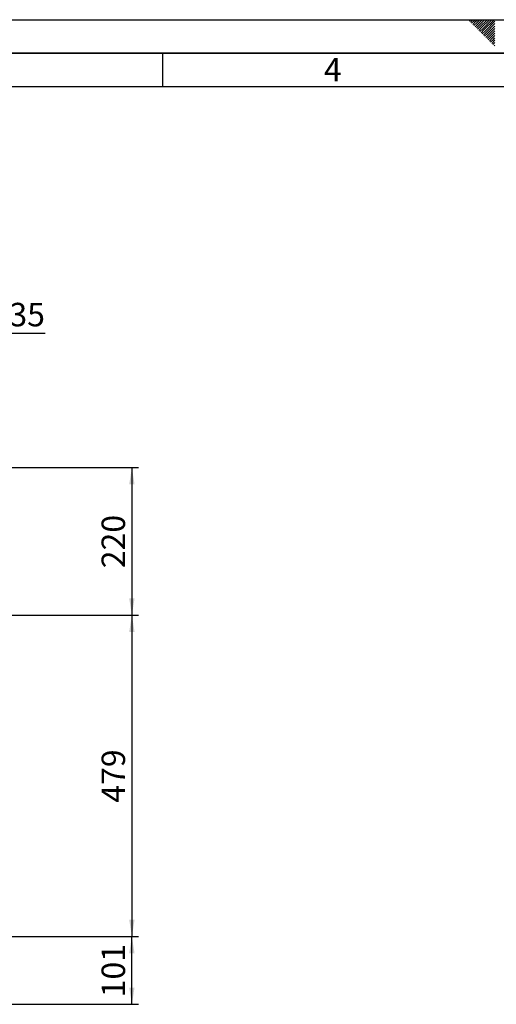
# Paper-space layout 'Blatt2' of a CAD drawing. Units: millimetres. Extents: x 0 to 4200, y 0 to 2970.
# Drawn here: x 1387 to 2098, y 1503 to 2970 of the extents above; entities that cross this region are included whole.
import ezdxf

# ---------------------------------------------------------------- set-up
doc = ezdxf.new("R2010")
doc.units = ezdxf.units.MM
for name, color, linetype in [('1', 7, 'Continuous'), ('61', 7, 'Continuous'), ('62', 7, 'Continuous')]:
    doc.layers.add(name, color=color, linetype=linetype)
doc.styles.add('SLDTEXTSTYLE0', font='TXT', dxfattribs={"width": 0.75})
doc.styles.add('SLDTEXTSTYLE1', font='TXT', dxfattribs={"width": 0.605})
doc.dimstyles.new('SLDDIMSTYLE1', dxfattribs={"dimtxt": 35, "dimasz": 25, "dimexe": 0, "dimexo": 0.0625, "dimgap": 8.75, "dimtad": 1, "dimdec": 1, "dimrnd": 1e-09, "dimzin": 12, "dimdsep": 46, "dimtxsty": 'SLDTEXTSTYLE1', "dimsah": 1, "dimcen": 0.09, "dimadec": 0, "dimazin": 3, "dimtfac": 1, "dimtdec": 1, "dimtofl": 0, "dimtmove": 0, "dimatfit": 3, "dimfxl": 1, "dimfrac": 2, "dimtolj": 1, "dimtzin": 12, "dimarcsym": 0})
doc.dimstyles.new('SLDDIMSTYLE2', dxfattribs={"dimtxt": 35, "dimasz": 25, "dimexe": 0, "dimexo": 0.0625, "dimgap": 8.75, "dimtad": 1, "dimdec": 1, "dimrnd": 1e-09, "dimzin": 12, "dimdsep": 46, "dimtxsty": 'SLDTEXTSTYLE1', "dimsah": 1, "dimcen": 0.09, "dimadec": 0, "dimazin": 3, "dimtfac": 1, "dimtdec": 1, "dimtmove": 0, "dimatfit": 0, "dimfxl": 1, "dimfrac": 2, "dimtolj": 1, "dimtzin": 12, "dimarcsym": 0})

# ---------------------------------------------------------------- blocks, each defined once
blk = doc.blocks.new('_D_8')
at = {"layer": '1', "ltscale": 10}
for p, q in [((1308.8, 2302.6), (1564.6, 2302.6)), ((1554.6, 2302.6), (1554.6, 2082.6)), ((1346.3, 2082.6), (1564.6, 2082.6))]:
    blk.add_line(p, q, dxfattribs=at)
for points in [[(1554.6, 2302.6), (1550.6, 2277.6), (1558.6, 2277.6)], [(1554.6, 2082.6), (1558.6, 2107.6), (1550.6, 2107.6)]]:
    blk.add_solid(points, dxfattribs=at)
at = {"layer": '1', "ltscale": 10, "insert": (1509.4, 2152.5), "char_height": 35, "attachment_point": 1, "rotation": 90, "style": 'SLDTEXTSTYLE1'}
blk.add_mtext('220', dxfattribs=at)
blk = doc.blocks.new('_D_9')
at = {"layer": '1', "ltscale": 10}
for p, q in [((1554.6, 2082.6), (1554.6, 1603.6)), ((1558.4, 2082.6), (1564.6, 2082.6)), ((1345, 1603.6), (1564.6, 1603.6))]:
    blk.add_line(p, q, dxfattribs=at)
for points in [[(1554.6, 2082.6), (1550.6, 2057.6), (1558.6, 2057.6)], [(1554.6, 1603.6), (1558.6, 1628.6), (1550.6, 1628.6)]]:
    blk.add_solid(points, dxfattribs=at)
at = {"layer": '1', "ltscale": 10, "insert": (1509.4, 1803), "char_height": 35, "attachment_point": 1, "rotation": 90, "style": 'SLDTEXTSTYLE1'}
blk.add_mtext('479', dxfattribs=at)
blk = doc.blocks.new('_D_10')
at = {"layer": '1', "ltscale": 10}
for p, q in [((1554.6, 1502.6), (1554.6, 1603.6)), ((1557.5, 1603.6), (1564.6, 1603.6)), ((1308.8, 1502.6), (1564.6, 1502.6))]:
    blk.add_line(p, q, dxfattribs=at)
for points in [[(1554.6, 1603.6), (1550.6, 1578.6), (1558.6, 1578.6)], [(1554.6, 1502.6), (1558.6, 1527.6), (1550.6, 1527.6)]]:
    blk.add_solid(points, dxfattribs=at)
at = {"layer": '1', "ltscale": 10, "insert": (1509.4, 1513), "char_height": 35, "attachment_point": 1, "rotation": 90, "style": 'SLDTEXTSTYLE1'}
blk.add_mtext('101', dxfattribs=at)
blk = doc.blocks.new('_D_12')
at = {"layer": '1', "ltscale": 10}
for p, q in [((1301.1, 2309.9), (1301.1, 2512.8)), ((1336.1, 2109.2), (1336.1, 2512.8)), ((1301.1, 2502.8), (1261.1, 2502.8)), ((1336.1, 2502.8), (1301.1, 2502.8)), ((1336.1, 2502.8), (1425.5, 2502.8))]:
    blk.add_line(p, q, dxfattribs=at)
for points in [[(1301.1, 2502.8), (1276.1, 2506.8), (1276.1, 2498.8)], [(1336.1, 2502.8), (1361.1, 2498.8), (1361.1, 2506.8)]]:
    blk.add_solid(points, dxfattribs=at)
at = {"layer": '1', "ltscale": 10, "insert": (1372, 2548), "char_height": 35, "attachment_point": 1, "style": 'SLDTEXTSTYLE1'}
blk.add_mtext('35', dxfattribs=at)

psp = doc.layouts.new('Blatt2')

# ---------------------------------------------------------------- linework, layer by layer
at = {"layer": '61', "ltscale": 10}
psp.add_line((0, 2970), (4200, 2970), dxfattribs=at)
at = {"layer": '61', "color": 7, "linetype": 'Continuous', "lineweight": 35, "ltscale": 10}
psp.add_line((4150, 2920), (50, 2920), dxfattribs=at)
at = {"layer": '61', "color": 7, "linetype": 'Continuous', "ltscale": 10}
psp.add_line((4100, 2870), (100, 2870), dxfattribs=at)
at = {"layer": '62', "color": 7, "linetype": 'Continuous', "ltscale": 10}
for p, q in [((2057.55, 2968.25), (2059.29, 2970)), ((2059.32, 2966.49), (2062.83, 2970)), ((2061.08, 2964.72), (2065.2, 2968.84)), ((2062.85, 2962.95), (2066.97, 2967.07)), ((2064.62, 2961.18), (2068.74, 2965.3)), ((2065.2, 2968.84), (2066.36, 2970)), ((2066.97, 2967.07), (2069.9, 2970)), ((2068.74, 2965.3), (2073.43, 2970)), ((2070.51, 2963.54), (2076.97, 2970)), ((2072.28, 2961.77), (2080.51, 2970)), ((2074.04, 2960), (2084.04, 2970)), ((2075.81, 2958.23), (2087.58, 2970)), ((2077.58, 2956.47), (2091.11, 2970)), ((2079.35, 2954.7), (2094.65, 2970)), ((2081.11, 2952.93), (2095.8, 2967.61)), ((2066.39, 2959.41), (2070.51, 2963.54)), ((2068.15, 2957.65), (2072.28, 2961.77)), ((2069.92, 2955.88), (2074.04, 2960)), ((2071.69, 2954.11), (2075.81, 2958.23)), ((2073.46, 2952.34), (2077.58, 2956.47)), ((2075.22, 2950.58), (2079.35, 2954.7)), ((2076.99, 2948.81), (2081.11, 2952.93)), ((2078.76, 2947.04), (2082.88, 2951.16)), ((2082.88, 2951.16), (2095.8, 2964.08)), ((2084.65, 2949.39), (2095.8, 2960.54)), ((2086.42, 2947.63), (2095.8, 2957.01)), ((2088.19, 2945.86), (2095.8, 2953.47)), ((2089.95, 2944.09), (2095.8, 2949.94)), ((2080.53, 2945.27), (2084.65, 2949.39)), ((2082.3, 2943.51), (2086.42, 2947.63)), ((2084.06, 2941.74), (2088.19, 2945.86)), ((2085.83, 2939.97), (2089.95, 2944.09)), ((2087.6, 2938.2), (2091.72, 2942.32)), ((2089.37, 2936.43), (2093.49, 2940.56)), ((2091.13, 2934.67), (2095.26, 2938.79)), ((2091.72, 2942.32), (2095.8, 2946.4)), ((2092.9, 2932.9), (2095.8, 2935.8)), ((2093.49, 2940.56), (2095.8, 2942.87)), ((2095.26, 2938.79), (2095.8, 2939.33)), ((2094.67, 2931.13), (2095.8, 2932.26)), ((1600, 2920), (1600, 2870))]:
    psp.add_line(p, q, dxfattribs=at)

# ---------------------------------------------------------------- texts
at = {"layer": '62', "ltscale": 10, "insert": (1854.1, 2912.9), "char_height": 35, "attachment_point": 2, "style": 'SLDTEXTSTYLE0'}
psp.add_mtext('4', dxfattribs=at)

# ---------------------------------------------------------------- dimensions: what is measured, and where the dimension line sits
at = {"layer": '1', "ltscale": 10}
dim = psp.add_linear_dim(base=(1301.06, 2502.83), p1=(1336.06, 2099.22), p2=(1301.06, 2299.89), dimstyle='SLDDIMSTYLE2', dxfattribs=at)
dim.commit()
dim.dimension.update_dxf_attribs({"geometry": '_D_12', "text_midpoint": (1398.77, 2502.83), "dimtype": 160})
for base, p1, p2, picture, middle in [((1554.56, 2082.6), (1298.76, 2302.6), (1336.28, 2082.6), '_D_8', (1554.56, 2192.6)), ((1554.56, 1603.6), (1548.42, 2082.6), (1335.01, 1603.6), '_D_9', (1554.56, 1843.1)), ((1554.56, 1603.6), (1298.76, 1502.6), (1547.52, 1603.6), '_D_10', (1554.56, 1553.1))]:
    dim = psp.add_linear_dim(base=base, p1=p1, p2=p2, angle=90, dimstyle='SLDDIMSTYLE1', dxfattribs=at)
    dim.commit()
    dim.dimension.update_dxf_attribs({"geometry": picture, "text_midpoint": middle, "dimtype": 160})

doc.saveas('drawing.dxf')
